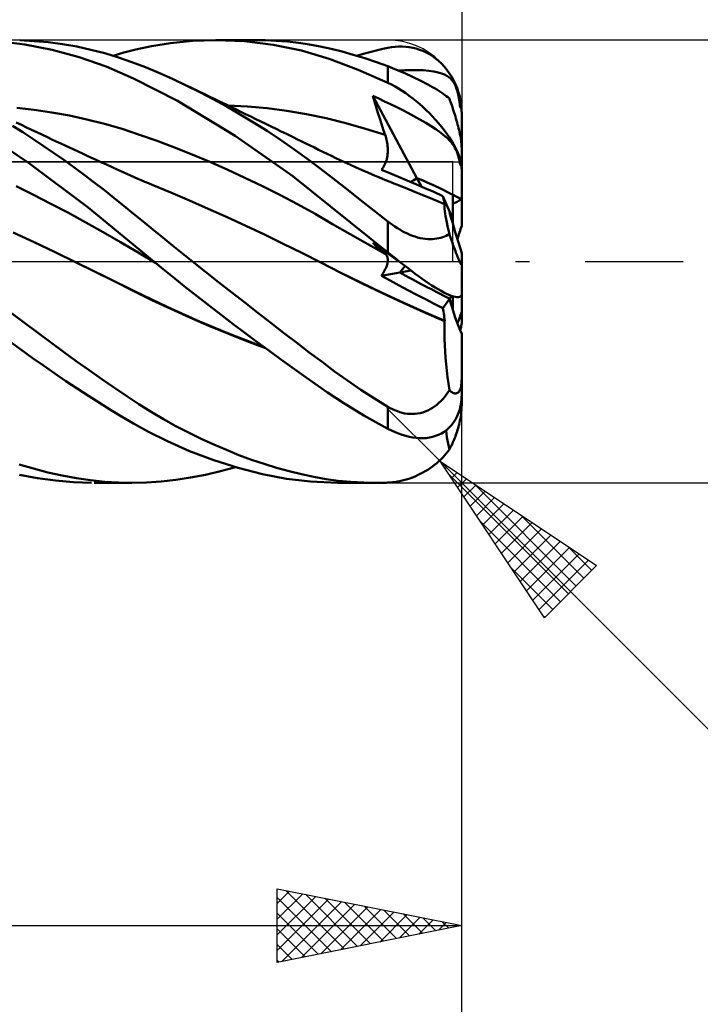
# Model space of a CAD drawing. Units: millimetres. Extents: x -85 to 128, y -64 to 64.
# Drawn here: x 62 to 80, y -20 to 7 of the extents above; entities that cross this region are included whole.
import ezdxf

# ---------------------------------------------------------------- set-up
doc = ezdxf.new("R2010")
doc.units = ezdxf.units.MM
doc.header["$LTSCALE"] = 7.55
doc.linetypes.add('LONGDASH_DASH', pattern=[0.85, 0.4, -0.2, 0.05, -0.2])
for name, color, linetype in [('1', 4, 'CONTINUOUS'), ('2', 7, 'CONTINUOUS'), ('4', 2, 'LONGDASH_DASH'), ('CUT', 1, 'CONTINUOUS'), ('NOCUT', 7, 'CONTINUOUS'), ('SK2', 7, 'CONTINUOUS'), ('SK4', 2, 'LONGDASH_DASH')]:
    doc.layers.add(name, color=color, linetype=linetype)

msp = doc.modelspace()

# ---------------------------------------------------------------- linework, layer by layer
at = {"layer": '1', "color": 4, "linetype": 'CONTINUOUS', "lineweight": 50}
for p, q in [((62.16, 5.881), (61.426, 5.969)), ((62.408, 5.975), (62.023, 5.995)), ((62.894, 5.739), (62.16, 5.881)), ((62.793, 5.94), (62.408, 5.975)), ((63.179, 5.889), (62.793, 5.94)), ((63.563, 5.822), (63.179, 5.889)), ((65.592, 5.838), (66.106, 5.921)), ((66.106, 5.921), (66.706, 5.979)), ((66.706, 5.979), (67.338, 6)), ((67.332, 6), (68.402, 6)), ((68.115, 5.968), (67.338, 6)), ((68.89, 5.873), (68.115, 5.968)), ((68.673, 5.996), (68.371, 6)), ((68.974, 5.983), (68.673, 5.996)), ((69.653, 5.714), (68.89, 5.873)), ((69.274, 5.959), (68.974, 5.983)), ((69.573, 5.925), (69.274, 5.959)), ((69.87, 5.882), (69.573, 5.925)), ((70.165, 5.828), (69.87, 5.882)), ((63.628, 5.541), (62.894, 5.739)), ((63.947, 5.74), (63.563, 5.822)), ((64.327, 5.642), (63.947, 5.74)), ((64.697, 5.529), (64.327, 5.642)), ((64.551, 5.575), (64.84, 5.66)), ((64.84, 5.66), (65.169, 5.746)), ((65.169, 5.746), (65.592, 5.838)), ((70.407, 5.49), (69.653, 5.714)), ((70.457, 5.764), (70.165, 5.828)), ((70.755, 5.69), (70.457, 5.764)), ((71.062, 5.604), (70.755, 5.69)), ((71.373, 5.509), (71.062, 5.604)), ((71.158, 5.576), (71.298, 5.617)), ((71.298, 5.617), (71.438, 5.656)), ((71.438, 5.656), (71.578, 5.692)), ((71.578, 5.692), (71.719, 5.727)), ((71.719, 5.727), (71.859, 5.76)), ((71.859, 5.76), (72, 5.79)), ((72, 5.79), (72.097, 5.807)), ((72.097, 5.807), (72.193, 5.819)), ((72.193, 5.819), (72.289, 5.826)), ((72.289, 5.826), (72.386, 5.826)), ((72.481, 5.821), (72.386, 5.826)), ((72.576, 5.81), (72.481, 5.821)), ((72.671, 5.793), (72.576, 5.81)), ((72.764, 5.769), (72.671, 5.793)), ((72.856, 5.74), (72.764, 5.769)), ((72.947, 5.705), (72.856, 5.74)), ((73.037, 5.663), (72.947, 5.705)), ((73.124, 5.615), (73.037, 5.663)), ((73.21, 5.561), (73.124, 5.615)), ((64.357, 5.287), (63.628, 5.541)), ((65.059, 5.404), (64.697, 5.529)), ((65.423, 5.265), (65.059, 5.404)), ((71.189, 5.197), (70.407, 5.49)), ((71.686, 5.404), (71.373, 5.509)), ((72, 5.29), (71.686, 5.404)), ((73.293, 5.501), (73.21, 5.561)), ((73.374, 5.434), (73.293, 5.501)), ((73.451, 5.362), (73.374, 5.434)), ((73.525, 5.283), (73.451, 5.362)), ((65.105, 4.963), (64.357, 5.287)), ((65.791, 5.112), (65.423, 5.265)), ((66.161, 4.948), (65.791, 5.112)), ((72, 4.84), (71.189, 5.197)), ((72.062, 5.267), (72, 5.29)), ((72, 4.84), (72, 5.29)), ((72.125, 5.242), (72.062, 5.267)), ((72.189, 5.216), (72.125, 5.242)), ((72.255, 5.188), (72.189, 5.216)), ((72.321, 5.16), (72.255, 5.188)), ((72.295, 5.172), (72.459, 5.181)), ((72.389, 5.131), (72.321, 5.16)), ((72.457, 5.1), (72.389, 5.131)), ((72.527, 5.069), (72.457, 5.1)), ((72.459, 5.181), (72.622, 5.187)), ((72.622, 5.187), (72.786, 5.187)), ((72.951, 5.181), (72.786, 5.187)), ((73.11, 5.168), (72.951, 5.181)), ((73.247, 5.149), (73.11, 5.168)), ((73.36, 5.126), (73.247, 5.149)), ((73.454, 5.098), (73.36, 5.126)), ((73.531, 5.068), (73.454, 5.098)), ((73.595, 5.198), (73.525, 5.283)), ((73.662, 5.108), (73.595, 5.198)), ((73.723, 5.012), (73.662, 5.108)), ((66.293, 4.35), (65.105, 4.963)), ((66.534, 4.773), (66.161, 4.948)), ((72.097, 4.792), (72, 4.84)), ((72.597, 5.037), (72.527, 5.069)), ((72.666, 5.004), (72.597, 5.037)), ((72.736, 4.971), (72.666, 5.004)), ((72.806, 4.937), (72.736, 4.971)), ((72.876, 4.902), (72.806, 4.937)), ((72.945, 4.868), (72.876, 4.902)), ((73.012, 4.833), (72.945, 4.868)), ((73.078, 4.798), (73.012, 4.833)), ((73.594, 5.035), (73.531, 5.068)), ((73.65, 4.997), (73.594, 5.035)), ((73.699, 4.956), (73.65, 4.997)), ((73.742, 4.909), (73.699, 4.956)), ((73.779, 4.912), (73.723, 5.012)), ((73.779, 4.858), (73.742, 4.909)), ((73.83, 4.806), (73.779, 4.912)), ((73.811, 4.802), (73.779, 4.858)), ((73.875, 4.696), (73.83, 4.806)), ((66.898, 4.591), (66.534, 4.773)), ((66.659, 4.712), (66.534, 4.773)), ((66.785, 4.651), (66.659, 4.712)), ((66.91, 4.59), (66.785, 4.651)), ((67.264, 4.4), (66.898, 4.591)), ((67.036, 4.53), (66.91, 4.59)), ((72.193, 4.74), (72.097, 4.792)), ((72.289, 4.684), (72.193, 4.74)), ((72.386, 4.624), (72.289, 4.684)), ((72.481, 4.56), (72.386, 4.624)), ((72.576, 4.492), (72.481, 4.56)), ((73.143, 4.763), (73.078, 4.798)), ((73.206, 4.728), (73.143, 4.763)), ((73.267, 4.693), (73.206, 4.728)), ((73.325, 4.658), (73.267, 4.693)), ((73.381, 4.623), (73.325, 4.658)), ((73.435, 4.588), (73.381, 4.623)), ((73.486, 4.553), (73.435, 4.588)), ((73.534, 4.519), (73.486, 4.553)), ((73.838, 4.743), (73.811, 4.802)), ((73.862, 4.678), (73.838, 4.743)), ((73.884, 4.606), (73.862, 4.678)), ((73.913, 4.583), (73.875, 4.696)), ((73.903, 4.526), (73.884, 4.606)), ((73.945, 4.467), (73.913, 4.583)), ((67.855, 3.409), (66.293, 4.35)), ((67.155, 4.472), (67.036, 4.53)), ((67.275, 4.414), (67.155, 4.472)), ((67.63, 4.198), (67.264, 4.4)), ((67.394, 4.356), (67.275, 4.414)), ((67.514, 4.298), (67.394, 4.356)), ((67.633, 4.241), (67.514, 4.298)), ((71.636, 4.332), (71.592, 4.485)), ((72.786, 2.261), (71.592, 4.485)), ((71.75, 4.413), (71.592, 4.485)), ((71.682, 4.179), (71.636, 4.332)), ((71.908, 4.34), (71.75, 4.413)), ((72.067, 4.265), (71.908, 4.34)), ((72.671, 4.421), (72.576, 4.492)), ((72.764, 4.346), (72.671, 4.421)), ((72.856, 4.268), (72.764, 4.346)), ((73.58, 4.484), (73.534, 4.519)), ((73.624, 4.449), (73.58, 4.484)), ((73.665, 4.413), (73.624, 4.449)), ((73.682, 4.369), (73.665, 4.413)), ((73.698, 4.324), (73.682, 4.369)), ((73.714, 4.279), (73.698, 4.324)), ((73.73, 4.233), (73.714, 4.279)), ((73.92, 4.436), (73.903, 4.526)), ((73.936, 4.337), (73.92, 4.436)), ((73.949, 4.227), (73.936, 4.337)), ((73.969, 4.348), (73.945, 4.467)), ((73.987, 4.227), (73.969, 4.348)), ((62.412, 4.111), (61.937, 4.165)), ((62.888, 4.042), (62.412, 4.111)), ((63.364, 3.955), (62.888, 4.042)), ((67.995, 3.987), (67.63, 4.198)), ((67.753, 4.183), (67.633, 4.241)), ((68.196, 4.199), (67.663, 4.223)), ((67.872, 4.125), (67.753, 4.183)), ((67.992, 4.067), (67.872, 4.125)), ((68.141, 3.995), (67.992, 4.067)), ((68.729, 4.153), (68.196, 4.199)), ((69.262, 4.086), (68.729, 4.153)), ((69.795, 3.996), (69.262, 4.086)), ((71.728, 4.027), (71.682, 4.179)), ((71.776, 3.876), (71.728, 4.027)), ((72.225, 4.187), (72.067, 4.265)), ((72.385, 4.106), (72.225, 4.187)), ((72.544, 4.024), (72.385, 4.106)), ((72.703, 3.938), (72.544, 4.024)), ((72.947, 4.187), (72.856, 4.268)), ((73.037, 4.104), (72.947, 4.187)), ((73.124, 4.017), (73.037, 4.104)), ((73.21, 3.929), (73.124, 4.017)), ((73.747, 4.185), (73.73, 4.233)), ((73.764, 4.135), (73.747, 4.185)), ((73.78, 4.084), (73.764, 4.135)), ((73.797, 4.033), (73.78, 4.084)), ((73.813, 3.98), (73.797, 4.033)), ((73.95, 4.22), (73.949, 4.227)), ((73.949, 4.227), (73.956, 4.227)), ((73.952, 4.213), (73.95, 4.22)), ((73.954, 4.206), (73.952, 4.213)), ((73.956, 4.199), (73.954, 4.206)), ((73.956, 4.227), (73.962, 4.227)), ((73.958, 4.192), (73.956, 4.199)), ((73.961, 4.185), (73.958, 4.192)), ((73.964, 4.179), (73.961, 4.185)), ((73.962, 4.227), (73.968, 4.227)), ((73.968, 4.173), (73.964, 4.179)), ((73.968, 4.227), (73.975, 4.227)), ((73.971, 4.166), (73.968, 4.173)), ((73.975, 4.16), (73.971, 4.166)), ((73.975, 4.227), (73.981, 4.227)), ((73.979, 4.155), (73.975, 4.16)), ((73.983, 4.149), (73.979, 4.155)), ((73.981, 4.227), (73.987, 4.227)), ((73.987, 4.143), (73.983, 4.149)), ((73.989, 4.214), (73.987, 4.227)), ((73.991, 4.138), (73.987, 4.143)), ((73.99, 4.2), (73.989, 4.214)), ((73.991, 4.186), (73.99, 4.2)), ((73.993, 4.173), (73.991, 4.186)), ((73.996, 4.132), (73.991, 4.138)), ((73.994, 4.159), (73.993, 4.173)), ((73.995, 4.146), (73.994, 4.159)), ((73.996, 4.132), (73.995, 4.146)), ((73.997, 4.113), (73.996, 4.132)), ((73.998, 4.094), (73.997, 4.113)), ((73.999, 4.075), (73.998, 4.094)), ((73.999, 4.056), (73.999, 4.075)), ((74, 4.037), (73.999, 4.056)), ((74, 4.018), (74, 4.037)), ((74, 4), (74, 4.018)), ((62.256, 2.67), (60.636, 3.758)), ((62.064, 3.701), (61.925, 3.768)), ((63.839, 3.852), (63.364, 3.955)), ((64.315, 3.732), (63.839, 3.852)), ((68.359, 3.767), (67.995, 3.987)), ((68.279, 3.928), (68.141, 3.995)), ((68.417, 3.861), (68.279, 3.928)), ((68.723, 3.537), (68.359, 3.767)), ((68.555, 3.794), (68.417, 3.861)), ((68.693, 3.727), (68.555, 3.794)), ((70.328, 3.882), (69.795, 3.996)), ((70.861, 3.747), (70.328, 3.882)), ((71.394, 3.596), (70.861, 3.747)), ((71.825, 3.726), (71.776, 3.876)), ((72.864, 3.848), (72.703, 3.938)), ((73.024, 3.755), (72.864, 3.848)), ((73.171, 3.665), (73.024, 3.755)), ((73.293, 3.839), (73.21, 3.929)), ((73.374, 3.747), (73.293, 3.839)), ((73.451, 3.653), (73.374, 3.747)), ((73.83, 3.927), (73.813, 3.98)), ((73.845, 3.874), (73.83, 3.927)), ((73.861, 3.82), (73.845, 3.874)), ((73.876, 3.768), (73.861, 3.82)), ((73.89, 3.715), (73.876, 3.768)), ((74, 3.08), (74, 4)), ((62.1, 3.5), (61.822, 3.676)), ((62.202, 3.635), (62.064, 3.701)), ((62.377, 3.32), (62.1, 3.5)), ((62.34, 3.569), (62.202, 3.635)), ((62.478, 3.504), (62.34, 3.569)), ((62.616, 3.438), (62.478, 3.504)), ((64.791, 3.593), (64.315, 3.732)), ((65.267, 3.435), (64.791, 3.593)), ((68.831, 3.66), (68.693, 3.727)), ((69.085, 3.298), (68.723, 3.537)), ((68.969, 3.593), (68.831, 3.66)), ((69.108, 3.525), (68.969, 3.593)), ((69.246, 3.458), (69.108, 3.525)), ((71.927, 3.428), (71.394, 3.596)), ((71.875, 3.576), (71.825, 3.726)), ((71.927, 3.428), (71.875, 3.576)), ((73.295, 3.584), (73.171, 3.665)), ((73.397, 3.513), (73.295, 3.584)), ((73.483, 3.449), (73.397, 3.513)), ((73.525, 3.559), (73.451, 3.653)), ((73.595, 3.463), (73.525, 3.559)), ((73.903, 3.664), (73.89, 3.715)), ((73.916, 3.611), (73.903, 3.664)), ((73.929, 3.556), (73.916, 3.611)), ((73.942, 3.501), (73.929, 3.556)), ((73.953, 3.446), (73.942, 3.501)), ((62.654, 3.135), (62.377, 3.32)), ((62.772, 3.365), (62.616, 3.438)), ((62.891, 3.309), (62.772, 3.365)), ((63.009, 3.253), (62.891, 3.309)), ((63.128, 3.198), (63.009, 3.253)), ((65.742, 3.266), (65.267, 3.435)), ((66.218, 3.087), (65.742, 3.266)), ((69.421, 2.31), (67.855, 3.409)), ((69.445, 3.048), (69.085, 3.298)), ((69.34, 3.412), (69.246, 3.458)), ((69.435, 3.366), (69.34, 3.412)), ((69.549, 3.31), (69.435, 3.366)), ((69.664, 3.253), (69.549, 3.31)), ((69.778, 3.197), (69.664, 3.253)), ((71.941, 3.386), (71.927, 3.428)), ((71.953, 3.344), (71.941, 3.386)), ((71.964, 3.301), (71.953, 3.344)), ((71.973, 3.257), (71.964, 3.301)), ((71.981, 3.214), (71.973, 3.257)), ((71.988, 3.17), (71.981, 3.214)), ((73.552, 3.391), (73.483, 3.449)), ((73.612, 3.338), (73.552, 3.391)), ((73.662, 3.368), (73.595, 3.463)), ((73.664, 3.286), (73.612, 3.338)), ((73.723, 3.273), (73.662, 3.368)), ((73.711, 3.234), (73.664, 3.286)), ((73.751, 3.183), (73.711, 3.234)), ((73.779, 3.178), (73.723, 3.273)), ((73.964, 3.394), (73.953, 3.446)), ((73.973, 3.344), (73.964, 3.394)), ((73.981, 3.294), (73.973, 3.344)), ((73.988, 3.245), (73.981, 3.294)), ((73.993, 3.198), (73.988, 3.245)), ((62.932, 2.945), (62.654, 3.135)), ((63.21, 2.751), (62.932, 2.945)), ((63.247, 3.142), (63.128, 3.198)), ((63.365, 3.087), (63.247, 3.142)), ((63.484, 3.032), (63.365, 3.087)), ((63.603, 2.977), (63.484, 3.032)), ((63.721, 2.922), (63.603, 2.977)), ((66.694, 2.897), (66.218, 3.087)), ((69.804, 2.789), (69.445, 3.048)), ((69.893, 3.141), (69.778, 3.197)), ((70.007, 3.085), (69.893, 3.141)), ((70.122, 3.028), (70.007, 3.085)), ((70.236, 2.972), (70.122, 3.028)), ((70.351, 2.916), (70.236, 2.972)), ((71.992, 3.126), (71.988, 3.17)), ((71.991, 2.906), (71.995, 2.95)), ((71.995, 3.082), (71.992, 3.126)), ((71.997, 3.038), (71.995, 3.082)), ((71.995, 2.95), (71.997, 2.994)), ((71.997, 2.994), (71.997, 3.038)), ((73.786, 3.132), (73.751, 3.183)), ((73.83, 3.084), (73.779, 3.178)), ((73.816, 3.082), (73.786, 3.132)), ((73.842, 3.031), (73.816, 3.082)), ((73.875, 2.991), (73.83, 3.084)), ((73.865, 2.979), (73.842, 3.031)), ((73.886, 2.923), (73.865, 2.979)), ((73.913, 2.9), (73.875, 2.991)), ((73.997, 3.156), (73.993, 3.198)), ((73.999, 3.117), (73.997, 3.156)), ((74, 3.08), (73.999, 3.117)), ((74, 2.488), (74, 3.08)), ((63.877, 1.462), (62.256, 2.67)), ((63.487, 2.553), (63.21, 2.751)), ((63.844, 2.865), (63.721, 2.922)), ((63.968, 2.808), (63.844, 2.865)), ((64.091, 2.751), (63.968, 2.808)), ((64.215, 2.695), (64.091, 2.751)), ((64.367, 2.625), (64.215, 2.695)), ((67.169, 2.698), (66.694, 2.897)), ((67.645, 2.489), (67.169, 2.698)), ((70.159, 2.522), (69.804, 2.789)), ((70.469, 2.859), (70.351, 2.916)), ((70.587, 2.802), (70.469, 2.859)), ((70.706, 2.747), (70.587, 2.802)), ((70.824, 2.691), (70.706, 2.747)), ((70.982, 2.619), (70.824, 2.691)), ((71.928, 2.654), (71.943, 2.693)), ((71.943, 2.693), (71.957, 2.734)), ((71.957, 2.734), (71.968, 2.776)), ((71.968, 2.776), (71.978, 2.819)), ((71.978, 2.819), (71.985, 2.862)), ((71.985, 2.862), (71.991, 2.906)), ((73.904, 2.864), (73.886, 2.923)), ((73.921, 2.8), (73.904, 2.864)), ((73.945, 2.811), (73.913, 2.9)), ((73.936, 2.731), (73.921, 2.8)), ((73.949, 2.657), (73.936, 2.731)), ((73.969, 2.725), (73.945, 2.811)), ((73.987, 2.641), (73.969, 2.725)), ((63.763, 2.35), (63.487, 2.553)), ((64.52, 2.555), (64.367, 2.625)), ((64.673, 2.486), (64.52, 2.555)), ((64.826, 2.417), (64.673, 2.486)), ((64.924, 2.373), (64.826, 2.417)), ((68.121, 2.27), (67.645, 2.489)), ((70.512, 2.249), (70.159, 2.522)), ((71.14, 2.548), (70.982, 2.619)), ((71.298, 2.478), (71.14, 2.548)), ((71.456, 2.409), (71.298, 2.478)), ((71.556, 2.366), (71.456, 2.409)), ((71.822, 2.484), (71.847, 2.514)), ((72.052, 2.391), (71.822, 2.484)), ((71.847, 2.514), (71.869, 2.545)), ((71.869, 2.545), (71.891, 2.58)), ((71.891, 2.58), (71.91, 2.616)), ((71.91, 2.616), (71.928, 2.654)), ((73.95, 2.652), (73.949, 2.657)), ((73.956, 2.654), (73.949, 2.657)), ((73.952, 2.647), (73.95, 2.652)), ((73.954, 2.641), (73.952, 2.647)), ((73.956, 2.636), (73.954, 2.641)), ((73.962, 2.652), (73.956, 2.654)), ((73.958, 2.63), (73.956, 2.636)), ((73.961, 2.625), (73.958, 2.63)), ((73.964, 2.619), (73.961, 2.625)), ((73.968, 2.649), (73.962, 2.652)), ((73.968, 2.613), (73.964, 2.619)), ((73.975, 2.646), (73.968, 2.649)), ((73.971, 2.607), (73.968, 2.613)), ((73.975, 2.602), (73.971, 2.607)), ((73.981, 2.643), (73.975, 2.646)), ((73.979, 2.596), (73.975, 2.602)), ((73.983, 2.59), (73.979, 2.596)), ((73.987, 2.641), (73.981, 2.643)), ((73.987, 2.584), (73.983, 2.59)), ((73.989, 2.631), (73.987, 2.641)), ((73.991, 2.579), (73.987, 2.584)), ((73.99, 2.622), (73.989, 2.631)), ((73.991, 2.612), (73.99, 2.622)), ((73.992, 2.603), (73.991, 2.612)), ((73.996, 2.573), (73.991, 2.579)), ((73.994, 2.593), (73.992, 2.603)), ((73.995, 2.583), (73.994, 2.593)), ((73.996, 2.573), (73.995, 2.583)), ((73.997, 2.56), (73.996, 2.573)), ((73.998, 2.548), (73.997, 2.56)), ((73.999, 2.535), (73.998, 2.548)), ((73.999, 2.523), (73.999, 2.535)), ((74, 2.511), (73.999, 2.523)), ((74, 2.5), (74, 2.511)), ((74, 2.488), (74, 2.5)), ((74, 1.68), (74, 2.488)), ((64.039, 2.143), (63.763, 2.35)), ((64.312, 1.932), (64.039, 2.143)), ((65.021, 2.329), (64.924, 2.373)), ((65.118, 2.285), (65.021, 2.329)), ((65.216, 2.243), (65.118, 2.285)), ((65.313, 2.2), (65.216, 2.243)), ((65.411, 2.159), (65.313, 2.2)), ((65.508, 2.118), (65.411, 2.159)), ((68.597, 2.041), (68.121, 2.27)), ((72, 0.245), (69.421, 2.31)), ((70.873, 1.967), (70.512, 2.249)), ((71.656, 2.323), (71.556, 2.366)), ((71.757, 2.281), (71.656, 2.323)), ((71.857, 2.239), (71.757, 2.281)), ((71.957, 2.198), (71.857, 2.239)), ((72.057, 2.157), (71.957, 2.198)), ((72.284, 2.296), (72.052, 2.391)), ((72.158, 2.117), (72.057, 2.157)), ((72.52, 2.197), (72.284, 2.296)), ((72.758, 2.095), (72.52, 2.197)), ((72.911, 2.029), (72.786, 2.26)), ((62.393, 1.803), (61.921, 2.037)), ((64.581, 1.72), (64.312, 1.932)), ((65.606, 2.077), (65.508, 2.118)), ((66.114, 1.865), (65.606, 2.077)), ((69.072, 1.802), (68.597, 2.041)), ((71.246, 1.675), (70.873, 1.967)), ((72.258, 2.077), (72.158, 2.117)), ((72.471, 1.993), (72.258, 2.077)), ((72.684, 1.906), (72.471, 1.993)), ((72.897, 1.819), (72.684, 1.906)), ((72.998, 1.991), (72.758, 2.095)), ((73.24, 1.883), (72.998, 1.991)), ((73.485, 1.773), (73.24, 1.883)), ((62.865, 1.563), (62.393, 1.803)), ((64.843, 1.508), (64.581, 1.72)), ((66.622, 1.648), (66.114, 1.865)), ((67.13, 1.426), (66.622, 1.648)), ((69.548, 1.55), (69.072, 1.802)), ((71.622, 1.381), (71.246, 1.675)), ((73.11, 1.73), (72.897, 1.819)), ((73.323, 1.64), (73.11, 1.73)), ((73.536, 1.549), (73.323, 1.64)), ((73.495, 1.733), (73.485, 1.772)), ((73.674, 1.332), (73.485, 1.772)), ((73.505, 1.696), (73.495, 1.733)), ((73.513, 1.66), (73.505, 1.696)), ((73.522, 1.626), (73.513, 1.66)), ((73.529, 1.594), (73.522, 1.626)), ((73.76, 1.13), (73.76, 1.808)), ((74, 0.966), (74, 1.68)), ((63.337, 1.314), (62.865, 1.563)), ((65.655, 0), (63.877, 1.462)), ((65.103, 1.295), (64.843, 1.508)), ((67.638, 1.198), (67.13, 1.426)), ((70.024, 1.288), (69.548, 1.55)), ((72, 1.085), (71.622, 1.381)), ((73.536, 1.564), (73.529, 1.594)), ((73.534, 1.516), (73.536, 1.549)), ((73.534, 1.475), (73.534, 1.516)), ((73.538, 1.425), (73.534, 1.475)), ((73.541, 1.537), (73.536, 1.564)), ((73.537, 1.547), (73.536, 1.549)), ((73.538, 1.545), (73.537, 1.547)), ((73.538, 1.543), (73.538, 1.545)), ((73.539, 1.542), (73.538, 1.543)), ((73.544, 1.367), (73.538, 1.425)), ((73.54, 1.54), (73.539, 1.542)), ((73.54, 1.538), (73.54, 1.54)), ((73.541, 1.537), (73.54, 1.538)), ((73.553, 1.301), (73.544, 1.367)), ((63.809, 1.058), (63.337, 1.314)), ((65.365, 1.08), (65.103, 1.295)), ((65.63, 0.863), (65.365, 1.08)), ((68.146, 0.966), (67.638, 1.198)), ((70.499, 1.014), (70.024, 1.288)), ((72.062, 1.038), (72, 1.085)), ((72, 0.245), (72, 1.085)), ((73.565, 1.227), (73.553, 1.301)), ((73.579, 1.144), (73.565, 1.227)), ((73.597, 1.054), (73.579, 1.144)), ((73.76, 1.13), (73.674, 1.332)), ((73.76, 1.025), (73.76, 1.13)), ((64.282, 0.794), (63.809, 1.058)), ((65.896, 0.646), (65.63, 0.863)), ((68.654, 0.727), (68.146, 0.966)), ((70.975, 0.742), (70.499, 1.014)), ((72.125, 0.992), (72.062, 1.038)), ((72.189, 0.947), (72.125, 0.992)), ((72.255, 0.904), (72.189, 0.947)), ((72.321, 0.864), (72.255, 0.904)), ((72.389, 0.825), (72.321, 0.864)), ((72.457, 0.789), (72.389, 0.825)), ((73.617, 0.957), (73.597, 1.054)), ((73.64, 0.852), (73.617, 0.957)), ((73.665, 0.741), (73.64, 0.852)), ((62.409, 0.52), (61.84, 0.788)), ((64.754, 0.521), (64.282, 0.794)), ((66.163, 0.43), (65.896, 0.646)), ((69.162, 0.482), (68.654, 0.727)), ((71.451, 0.471), (70.975, 0.742)), ((72.527, 0.755), (72.457, 0.789)), ((72.597, 0.725), (72.527, 0.755)), ((72.666, 0.698), (72.597, 0.725)), ((72.736, 0.674), (72.666, 0.698)), ((72.806, 0.653), (72.736, 0.674)), ((72.876, 0.636), (72.806, 0.653)), ((72.945, 0.623), (72.876, 0.636)), ((73.012, 0.614), (72.945, 0.623)), ((73.078, 0.608), (73.012, 0.614)), ((73.143, 0.606), (73.078, 0.608)), ((73.143, 0.606), (73.206, 0.608)), ((73.206, 0.608), (73.267, 0.612)), ((73.267, 0.612), (73.325, 0.62)), ((73.325, 0.62), (73.381, 0.631)), ((73.381, 0.631), (73.435, 0.644)), ((73.435, 0.644), (73.486, 0.659)), ((73.486, 0.659), (73.534, 0.677)), ((73.534, 0.677), (73.58, 0.697)), ((73.58, 0.697), (73.624, 0.718)), ((73.624, 0.718), (73.665, 0.741)), ((73.682, 0.693), (73.665, 0.741)), ((73.698, 0.646), (73.682, 0.693)), ((73.714, 0.6), (73.698, 0.646)), ((73.73, 0.554), (73.714, 0.6)), ((73.747, 0.507), (73.73, 0.554)), ((62.978, 0.248), (62.409, 0.52)), ((65.226, 0.241), (64.754, 0.521)), ((66.431, 0.215), (66.163, 0.43)), ((69.67, 0.23), (69.162, 0.482)), ((71.927, 0.203), (71.451, 0.471)), ((71.636, 0.459), (71.592, 0.506)), ((71.718, 0.415), (71.592, 0.506)), ((71.682, 0.413), (71.636, 0.459)), ((71.728, 0.368), (71.682, 0.413)), ((71.845, 0.324), (71.718, 0.415)), ((71.776, 0.325), (71.728, 0.368)), ((71.825, 0.283), (71.776, 0.325)), ((71.875, 0.242), (71.825, 0.283)), ((71.972, 0.234), (71.845, 0.324)), ((73.764, 0.461), (73.747, 0.507)), ((73.78, 0.414), (73.764, 0.461)), ((73.797, 0.368), (73.78, 0.414)), ((73.813, 0.324), (73.797, 0.368)), ((73.83, 0.28), (73.813, 0.324)), ((73.845, 0.238), (73.83, 0.28)), ((63.547, -0.027), (62.978, 0.248)), ((65.698, -0.036), (65.226, 0.241)), ((65.662, -0.005), (65.655, 0)), ((66.7, 0), (66.431, 0.215)), ((67.054, -0.281), (66.7, 0)), ((70.178, -0.029), (69.67, 0.23)), ((71.927, 0.203), (71.875, 0.242)), ((71.941, 0.192), (71.927, 0.203)), ((71.953, 0.179), (71.941, 0.192)), ((71.964, 0.164), (71.953, 0.179)), ((71.973, 0.149), (71.964, 0.164)), ((72.099, 0.144), (71.972, 0.234)), ((71.981, 0.131), (71.973, 0.149)), ((71.988, 0.113), (71.981, 0.131)), ((71.992, 0.093), (71.988, 0.113)), ((71.991, -0.026), (71.995, 0)), ((71.995, 0.072), (71.992, 0.093)), ((71.997, 0.049), (71.995, 0.072)), ((71.995, 0), (71.997, 0.026)), ((71.997, 0.026), (71.997, 0.049)), ((72.059, 0.198), (72, 0.245)), ((72.118, 0.151), (72.059, 0.198)), ((72.226, 0.054), (72.099, 0.144)), ((72.177, 0.104), (72.118, 0.151)), ((72.236, 0.058), (72.177, 0.104)), ((72.354, -0.035), (72.226, 0.054)), ((72.295, 0.011), (72.236, 0.058)), ((72.354, -0.035), (72.295, 0.011)), ((73.861, 0.198), (73.845, 0.238)), ((73.876, 0.16), (73.861, 0.198)), ((73.89, 0.124), (73.876, 0.16)), ((73.903, 0.091), (73.89, 0.124)), ((73.916, 0.059), (73.903, 0.091)), ((73.929, 0.028), (73.916, 0.059)), ((73.942, -0.001), (73.929, 0.028)), ((74, -0.075), (74, 0.224)), ((63.546, -0.027), (63.546, -0.027)), ((63.547, -0.027), (63.546, -0.027)), ((63.546, -0.027), (63.546, -0.027)), ((64.061, -0.279), (63.547, -0.027)), ((64.36, -0.425), (63.547, -0.027)), ((63.547, -0.027), (63.547, -0.027)), ((63.547, -0.027), (63.547, -0.027)), ((63.547, -0.027), (63.547, -0.027)), ((65.669, -0.011), (65.662, -0.005)), ((65.676, -0.017), (65.669, -0.011)), ((65.683, -0.023), (65.676, -0.017)), ((65.691, -0.029), (65.683, -0.023)), ((65.698, -0.035), (65.691, -0.029)), ((65.951, -0.242), (65.698, -0.035)), ((66.226, -0.465), (65.951, -0.242)), ((70.738, -0.315), (70.178, -0.029)), ((70.179, -0.029), (70.178, -0.029)), ((70.179, -0.029), (70.179, -0.029)), ((70.179, -0.029), (70.179, -0.029)), ((70.722, -0.305), (70.179, -0.03)), ((71.891, -0.281), (71.91, -0.246)), ((71.91, -0.246), (71.928, -0.212)), ((71.928, -0.212), (71.943, -0.178)), ((71.943, -0.178), (71.957, -0.146)), ((71.957, -0.146), (71.968, -0.114)), ((71.968, -0.114), (71.978, -0.083)), ((71.978, -0.083), (71.985, -0.054)), ((71.985, -0.054), (71.991, -0.026)), ((72.324, -0.297), (72.623, -0.244)), ((72.451, -0.111), (72.354, -0.035)), ((72.548, -0.186), (72.451, -0.111)), ((72.644, -0.26), (72.548, -0.186)), ((72.739, -0.331), (72.644, -0.26)), ((73.953, -0.026), (73.942, -0.001)), ((73.964, -0.047), (73.953, -0.026)), ((73.973, -0.064), (73.964, -0.047)), ((73.981, -0.078), (73.973, -0.064)), ((73.988, -0.087), (73.981, -0.078)), ((73.993, -0.091), (73.988, -0.087)), ((73.993, -0.091), (73.997, -0.09)), ((73.997, -0.09), (73.999, -0.085)), ((73.999, -0.085), (74, -0.075)), ((74, -0.897), (74, -0.075)), ((64.575, -0.535), (64.061, -0.279)), ((65.165, -0.827), (64.36, -0.425)), ((66.523, -0.702), (66.226, -0.465)), ((67.409, -0.561), (67.054, -0.281)), ((71.282, -0.582), (70.722, -0.305)), ((71.298, -0.593), (70.738, -0.315)), ((71.822, -0.386), (72.323, -0.297)), ((71.822, -0.386), (71.847, -0.351)), ((72.064, -0.519), (71.822, -0.386)), ((71.847, -0.351), (71.869, -0.316)), ((71.869, -0.316), (71.891, -0.281)), ((72.305, -0.65), (72.064, -0.519)), ((72.833, -0.401), (72.739, -0.331)), ((72.925, -0.468), (72.833, -0.401)), ((73.016, -0.532), (72.925, -0.468)), ((73.106, -0.593), (73.016, -0.532)), ((65.089, -0.794), (64.575, -0.535)), ((65.602, -1.046), (65.089, -0.794)), ((66.839, -0.952), (66.523, -0.702)), ((67.764, -0.839), (67.409, -0.561)), ((71.846, -0.851), (71.282, -0.582)), ((71.857, -0.861), (71.298, -0.593)), ((72.544, -0.778), (72.305, -0.65)), ((72.782, -0.903), (72.544, -0.778)), ((73.193, -0.651), (73.106, -0.593)), ((73.278, -0.705), (73.193, -0.651)), ((73.36, -0.755), (73.278, -0.705)), ((73.439, -0.8), (73.36, -0.755)), ((73.515, -0.84), (73.439, -0.8)), ((66.012, -1.233), (65.165, -0.827)), ((66.116, -1.288), (65.602, -1.046)), ((67.159, -1.202), (66.839, -0.952)), ((68.118, -1.115), (67.764, -0.839)), ((72.411, -1.112), (71.846, -0.851)), ((72.417, -1.121), (71.857, -0.861)), ((73.018, -1.026), (72.782, -0.903)), ((73.253, -1.146), (73.018, -1.026)), ((73.485, -1.263), (73.674, -1.006)), ((73.587, -0.875), (73.515, -0.84)), ((73.654, -0.905), (73.587, -0.875)), ((73.717, -0.929), (73.654, -0.905)), ((73.674, -1.006), (73.728, -0.933)), ((73.774, -0.947), (73.717, -0.929)), ((73.76, -1.314), (73.76, -0.943)), ((73.826, -0.96), (73.774, -0.947)), ((73.872, -0.966), (73.826, -0.96)), ((73.912, -0.967), (73.872, -0.966)), ((73.912, -0.967), (73.944, -0.961)), ((73.944, -0.961), (73.969, -0.95)), ((73.969, -0.95), (73.987, -0.934)), ((73.987, -0.934), (73.989, -0.932)), ((73.989, -0.932), (73.99, -0.93)), ((73.99, -0.93), (73.991, -0.929)), ((73.991, -0.929), (73.992, -0.927)), ((73.992, -0.927), (73.994, -0.926)), ((73.994, -0.926), (73.995, -0.925)), ((73.995, -0.925), (73.996, -0.924)), ((73.996, -0.924), (73.997, -0.92)), ((73.997, -0.92), (73.998, -0.917)), ((73.998, -0.917), (73.999, -0.913)), ((73.999, -0.909), (74, -0.905)), ((73.999, -0.913), (73.999, -0.909)), ((74, -0.901), (74, -0.897)), ((74, -1.369), (74, -0.899)), ((74, -0.905), (74, -0.901)), ((66.889, -1.624), (66.012, -1.233)), ((66.63, -1.519), (66.116, -1.288)), ((67.48, -1.449), (67.159, -1.202)), ((68.47, -1.388), (68.118, -1.115)), ((72.976, -1.364), (72.411, -1.112)), ((72.976, -1.372), (72.417, -1.121)), ((73.485, -1.263), (73.253, -1.146)), ((73.495, -1.311), (73.485, -1.263)), ((73.505, -1.36), (73.495, -1.311)), ((62.148, -1.665), (61.797, -1.397)), ((67.143, -1.741), (66.63, -1.519)), ((67.802, -1.695), (67.48, -1.449)), ((68.822, -1.661), (68.47, -1.388)), ((73.541, -1.609), (72.976, -1.364)), ((73.536, -1.617), (72.976, -1.372)), ((73.513, -1.409), (73.505, -1.36)), ((73.522, -1.459), (73.513, -1.409)), ((73.529, -1.509), (73.522, -1.459)), ((73.536, -1.559), (73.529, -1.509)), ((73.541, -1.609), (73.536, -1.559)), ((74, -1.668), (74, -1.369)), ((62.498, -1.929), (62.148, -1.665)), ((67.767, -1.987), (66.889, -1.624)), ((67.657, -1.954), (67.143, -1.741)), ((68.125, -1.938), (67.802, -1.695)), ((69.173, -1.931), (68.822, -1.661)), ((73.534, -1.774), (73.536, -1.617)), ((73.534, -1.935), (73.534, -1.774)), ((73.536, -1.617), (73.537, -1.616)), ((73.537, -1.616), (73.538, -1.614)), ((73.538, -1.613), (73.539, -1.612)), ((73.538, -1.614), (73.538, -1.613)), ((73.539, -1.612), (73.54, -1.611)), ((73.54, -1.61), (73.541, -1.609)), ((73.54, -1.611), (73.54, -1.61)), ((73.96, -1.873), (73.971, -1.826)), ((73.971, -1.826), (73.981, -1.783)), ((73.981, -1.783), (73.99, -1.743)), ((73.99, -1.743), (73.995, -1.711)), ((73.995, -1.711), (73.999, -1.687)), ((73.999, -1.687), (74, -1.668)), ((62.849, -2.189), (62.498, -1.929)), ((68.171, -2.158), (67.657, -1.954)), ((68.646, -2.324), (67.767, -1.987)), ((68.446, -2.178), (68.125, -1.938)), ((69.522, -2.199), (69.173, -1.931)), ((73.538, -2.1), (73.534, -1.935)), ((73.544, -2.266), (73.538, -2.1)), ((74, -3.174), (74, -1.964)), ((62.052, -2.389), (61.747, -2.166)), ((62.357, -2.608), (62.052, -2.389)), ((63.2, -2.446), (62.849, -2.189)), ((68.685, -2.353), (68.171, -2.158)), ((68.767, -2.414), (68.446, -2.178)), ((69.869, -2.464), (69.522, -2.199)), ((73.553, -2.436), (73.544, -2.266)), ((62.661, -2.823), (62.357, -2.608)), ((63.55, -2.699), (63.2, -2.446)), ((69.086, -2.647), (68.767, -2.414)), ((69.402, -2.876), (69.086, -2.647)), ((70.213, -2.724), (69.869, -2.464)), ((73.565, -2.608), (73.553, -2.436)), ((73.579, -2.782), (73.565, -2.608)), ((62.966, -3.033), (62.661, -2.823)), ((63.899, -2.947), (63.55, -2.699)), ((69.717, -3.1), (69.402, -2.876)), ((70.555, -2.979), (70.213, -2.724)), ((73.597, -2.959), (73.579, -2.782)), ((63.271, -3.24), (62.966, -3.033)), ((64.246, -3.19), (63.899, -2.947)), ((64.587, -3.426), (64.246, -3.19)), ((70.03, -3.321), (69.717, -3.1)), ((70.906, -3.229), (70.555, -2.979)), ((73.617, -3.135), (73.597, -2.959)), ((73.64, -3.312), (73.617, -3.135)), ((73.999, -3.223), (74, -3.174)), ((74, -3.607), (74, -3.174)), ((63.575, -3.442), (63.271, -3.24)), ((63.879, -3.639), (63.575, -3.442)), ((64.917, -3.65), (64.587, -3.426)), ((70.363, -3.552), (70.03, -3.321)), ((71.269, -3.476), (70.906, -3.229)), ((73.665, -3.489), (73.64, -3.312)), ((73.953, -3.479), (73.964, -3.453)), ((73.964, -3.453), (73.973, -3.424)), ((73.973, -3.424), (73.981, -3.391)), ((73.981, -3.391), (73.988, -3.353)), ((73.988, -3.353), (73.993, -3.311)), ((73.993, -3.311), (73.997, -3.268)), ((73.997, -3.268), (73.999, -3.223)), ((64.181, -3.832), (63.879, -3.639)), ((65.246, -3.866), (64.917, -3.65)), ((70.801, -3.841), (70.363, -3.552)), ((71.634, -3.712), (71.269, -3.476)), ((72, -3.937), (71.634, -3.712)), ((73.435, -3.785), (73.486, -3.731)), ((73.486, -3.731), (73.534, -3.674)), ((73.534, -3.674), (73.58, -3.615)), ((73.58, -3.615), (73.624, -3.553)), ((73.624, -3.553), (73.665, -3.489)), ((73.682, -3.504), (73.665, -3.489)), ((73.698, -3.518), (73.682, -3.504)), ((73.714, -3.531), (73.698, -3.518)), ((73.73, -3.542), (73.714, -3.531)), ((73.747, -3.552), (73.73, -3.542)), ((73.764, -3.561), (73.747, -3.552)), ((73.78, -3.568), (73.764, -3.561)), ((73.797, -3.573), (73.78, -3.568)), ((73.813, -3.576), (73.797, -3.573)), ((73.83, -3.578), (73.813, -3.576)), ((73.83, -3.578), (73.845, -3.577)), ((73.845, -3.577), (73.861, -3.574)), ((73.861, -3.574), (73.876, -3.568)), ((73.876, -3.568), (73.89, -3.561)), ((73.89, -3.561), (73.903, -3.551)), ((73.903, -3.551), (73.916, -3.538)), ((73.916, -3.538), (73.929, -3.522)), ((73.929, -3.522), (73.942, -3.502)), ((73.942, -3.502), (73.953, -3.479)), ((73.995, -3.736), (73.996, -3.725)), ((73.996, -3.725), (73.997, -3.708)), ((73.997, -3.708), (73.998, -3.691)), ((73.998, -3.691), (73.999, -3.674)), ((73.999, -3.657), (74, -3.64)), ((73.999, -3.674), (73.999, -3.657)), ((74, -3.624), (74, -3.607)), ((74, -3.882), (74, -3.608)), ((74, -3.64), (74, -3.624)), ((64.482, -4.019), (64.181, -3.832)), ((65.58, -4.074), (65.246, -3.866)), ((71.348, -4.174), (70.801, -3.841)), ((72.062, -3.972), (72, -3.937)), ((72, -4.534), (72, -3.937)), ((72.125, -4.005), (72.062, -3.972)), ((73.143, -4.007), (73.206, -3.97)), ((73.206, -3.97), (73.267, -3.929)), ((73.267, -3.929), (73.325, -3.884)), ((73.325, -3.884), (73.381, -3.836)), ((73.381, -3.836), (73.435, -3.785)), ((73.945, -4.01), (73.969, -3.91)), ((73.969, -3.91), (73.987, -3.806)), ((73.987, -3.806), (73.989, -3.794)), ((73.989, -3.794), (73.99, -3.782)), ((73.99, -3.782), (73.991, -3.771)), ((73.991, -3.771), (73.992, -3.759)), ((73.992, -3.759), (73.994, -3.748)), ((73.993, -4.038), (73.997, -3.985)), ((73.994, -3.748), (73.995, -3.736)), ((73.997, -3.985), (73.999, -3.934)), ((73.999, -3.934), (74, -3.882)), ((64.781, -4.201), (64.482, -4.019)), ((65.1, -4.389), (64.781, -4.201)), ((65.917, -4.272), (65.58, -4.074)), ((72, -4.534), (71.348, -4.174)), ((72.189, -4.034), (72.125, -4.005)), ((72.255, -4.061), (72.189, -4.034)), ((72.321, -4.083), (72.255, -4.061)), ((72.389, -4.102), (72.321, -4.083)), ((72.457, -4.117), (72.389, -4.102)), ((72.527, -4.127), (72.457, -4.117)), ((72.597, -4.133), (72.527, -4.127)), ((72.666, -4.134), (72.597, -4.133)), ((72.666, -4.134), (72.736, -4.131)), ((72.736, -4.131), (72.806, -4.122)), ((72.806, -4.122), (72.876, -4.109)), ((72.876, -4.109), (72.945, -4.091)), ((72.945, -4.091), (73.012, -4.067)), ((73.012, -4.067), (73.078, -4.039)), ((73.078, -4.039), (73.143, -4.007)), ((73.83, -4.282), (73.875, -4.196)), ((73.875, -4.196), (73.913, -4.105)), ((73.913, -4.105), (73.945, -4.01)), ((73.953, -4.312), (73.964, -4.258)), ((73.964, -4.258), (73.973, -4.206)), ((73.973, -4.206), (73.981, -4.151)), ((73.981, -4.151), (73.988, -4.094)), ((73.988, -4.094), (73.993, -4.038)), ((65.512, -4.616), (65.1, -4.389)), ((66.254, -4.46), (65.917, -4.272)), ((66.594, -4.638), (66.254, -4.46)), ((72.097, -4.582), (72, -4.534)), ((73.595, -4.56), (73.662, -4.5)), ((73.662, -4.5), (73.723, -4.434)), ((73.723, -4.434), (73.779, -4.361)), ((73.779, -4.361), (73.83, -4.282)), ((73.89, -4.564), (73.903, -4.519)), ((73.903, -4.519), (73.916, -4.471)), ((73.916, -4.471), (73.929, -4.419)), ((73.929, -4.419), (73.942, -4.366)), ((73.942, -4.366), (73.953, -4.312)), ((66.021, -4.872), (65.512, -4.616)), ((66.935, -4.805), (66.594, -4.638)), ((72.193, -4.626), (72.097, -4.582)), ((72.289, -4.665), (72.193, -4.626)), ((72.386, -4.699), (72.289, -4.665)), ((72.481, -4.728), (72.386, -4.699)), ((72.576, -4.752), (72.481, -4.728)), ((72.671, -4.77), (72.576, -4.752)), ((72.764, -4.783), (72.671, -4.77)), ((72.856, -4.789), (72.764, -4.783)), ((72.947, -4.79), (72.856, -4.789)), ((72.947, -4.79), (73.037, -4.785)), ((73.037, -4.785), (73.124, -4.773)), ((73.124, -4.773), (73.21, -4.754)), ((73.21, -4.754), (73.293, -4.729)), ((73.293, -4.729), (73.374, -4.697)), ((73.374, -4.697), (73.451, -4.659)), ((73.451, -4.659), (73.525, -4.613)), ((73.525, -4.613), (73.595, -4.56)), ((73.586, -4.671), (73.575, -4.577)), ((73.599, -4.762), (73.586, -4.671)), ((73.614, -4.85), (73.599, -4.762)), ((73.797, -4.824), (73.813, -4.783)), ((73.813, -4.783), (73.83, -4.741)), ((73.83, -4.741), (73.845, -4.698)), ((73.845, -4.698), (73.861, -4.654)), ((73.861, -4.654), (73.876, -4.609)), ((73.876, -4.609), (73.89, -4.564)), ((66.623, -5.138), (66.021, -4.872)), ((67.278, -4.962), (66.935, -4.805)), ((67.62, -5.109), (67.278, -4.962)), ((73.63, -4.934), (73.614, -4.85)), ((73.647, -5.015), (73.63, -4.934)), ((73.665, -5.092), (73.647, -5.015)), ((73.665, -5.092), (73.682, -5.063)), ((73.682, -5.063), (73.698, -5.033)), ((73.698, -5.033), (73.714, -5.003)), ((73.714, -5.003), (73.73, -4.971)), ((73.73, -4.971), (73.747, -4.937)), ((73.747, -4.937), (73.764, -4.901)), ((73.764, -4.901), (73.78, -4.863)), ((73.78, -4.863), (73.797, -4.824)), ((67.279, -5.388), (66.623, -5.138)), ((67.962, -5.246), (67.62, -5.109)), ((68.304, -5.372), (67.962, -5.246)), ((73.435, -5.364), (73.486, -5.312)), ((73.486, -5.312), (73.534, -5.259)), ((73.534, -5.259), (73.58, -5.204)), ((73.58, -5.204), (73.624, -5.149)), ((73.624, -5.149), (73.665, -5.092)), ((62.39, -5.615), (62.002, -5.5)), ((67.939, -5.597), (67.279, -5.388)), ((67.462, -5.686), (67.867, -5.576)), ((68.599, -5.764), (67.939, -5.597)), ((68.644, -5.487), (68.304, -5.372)), ((68.983, -5.591), (68.644, -5.487)), ((69.321, -5.685), (68.983, -5.591)), ((73.078, -5.645), (73.143, -5.603)), ((73.143, -5.603), (73.206, -5.558)), ((73.206, -5.558), (73.267, -5.512)), ((73.267, -5.512), (73.325, -5.464)), ((73.325, -5.464), (73.381, -5.415)), ((73.381, -5.415), (73.435, -5.364)), ((62.5, -5.875), (62.01, -5.784)), ((62.778, -5.716), (62.39, -5.615)), ((63.166, -5.802), (62.778, -5.716)), ((63.553, -5.873), (63.166, -5.802)), ((66.249, -5.919), (66.651, -5.858)), ((66.651, -5.858), (67.056, -5.78)), ((67.056, -5.78), (67.462, -5.686)), ((69.253, -5.888), (68.599, -5.764)), ((69.658, -5.767), (69.321, -5.685)), ((69.992, -5.838), (69.658, -5.767)), ((70.322, -5.896), (69.992, -5.838)), ((72.597, -5.879), (72.666, -5.853)), ((72.666, -5.853), (72.736, -5.825)), ((72.736, -5.825), (72.806, -5.794)), ((72.806, -5.794), (72.876, -5.76)), ((72.876, -5.76), (72.945, -5.724)), ((72.945, -5.724), (73.012, -5.686)), ((73.012, -5.686), (73.078, -5.645)), ((62.99, -5.941), (62.5, -5.875)), ((63.479, -5.983), (62.99, -5.941)), ((63.967, -6), (63.479, -5.983)), ((63.939, -5.929), (63.553, -5.873)), ((64.322, -5.969), (63.939, -5.929)), ((65.056, -6), (64.037, -6)), ((64.695, -5.992), (64.322, -5.969)), ((65.058, -6), (64.695, -5.992)), ((65.058, -6), (65.451, -5.991)), ((65.451, -5.991), (65.849, -5.964)), ((65.849, -5.964), (66.249, -5.919)), ((69.899, -5.967), (69.253, -5.888)), ((70.632, -6), (69.899, -5.967)), ((70.654, -5.942), (70.322, -5.896)), ((71.68, -6), (70.646, -6)), ((70.998, -5.974), (70.654, -5.942)), ((71.348, -5.994), (70.998, -5.974)), ((71.701, -6), (71.348, -5.994)), ((71.701, -6), (71.751, -6)), ((71.751, -6), (71.801, -5.999)), ((71.801, -5.999), (71.85, -5.998)), ((71.85, -5.998), (71.9, -5.997)), ((71.9, -5.997), (71.95, -5.996)), ((71.95, -5.996), (72, -5.995)), ((72, -5.995), (72.062, -5.991)), ((72.062, -5.991), (72.125, -5.986)), ((72.125, -5.986), (72.189, -5.978)), ((72.189, -5.978), (72.255, -5.968)), ((72.255, -5.968), (72.321, -5.955)), ((72.321, -5.955), (72.389, -5.94)), ((72.389, -5.94), (72.457, -5.922)), ((72.457, -5.922), (72.527, -5.902)), ((72.527, -5.902), (72.597, -5.879))]:
    msp.add_line(p, q, dxfattribs=at)
for centre, major_axis, ratio, start_param, end_param in [((74, 0), (1.97, 2.044), 0.895429, 1.290464, 1.359684), ((74.001, 0), (1.97, 2.044), 0.895441, 1.290727, 1.359939), ((74, 0), (-3.769, 2.41), 0.322948, 4.916003, 5.236889), ((74, 0), (-3.769, 2.41), 0.322942, 4.978396, 5.23675), ((74, 0), (3.769, 2.407), 0.324799, 1.368139, 1.428688), ((74.265, 0), (-0.859, 2.699), 0.065695, 1.034059, 1.160399), ((74.265, 0), (-0.859, 2.699), 0.065679, 1.034181, 1.466955), ((74.265, 0), (0.712, 2.697), 0.189843, 1.25505, 1.396483), ((74, 0), (2.582, 2.595), 0.289201, 1.895988, 1.961321), ((74.001, 0), (2.582, 2.595), 0.289207, 1.896151, 1.961388), ((74, 0), (-5.068, 2.533), 0.184675, 1.327085, 1.598681), ((74.001, 0), (-5.068, 2.533), 0.184678, 1.327129, 1.598555), ((74.265, 0), (-0.415, 2.697), 0.286535, 1.908503, 2.034843), ((74.265, 0), (-0.415, 2.697), 0.286527, 1.908618, 2.341391), ((74.265, 0), (0.859, 2.699), 0.065679, 4.060087, 4.201551)]:
    msp.add_ellipse(centre, major_axis=major_axis, ratio=ratio, start_param=start_param, end_param=end_param, dxfattribs=at)
at = {"layer": '2', "color": 7, "linetype": 'CONTINUOUS', "lineweight": 25}
for p, q in [((74, 32.4), (74, 4)), ((87, 6), (72, 6)), ((73.414, -5.414), (72, -4)), ((74, -19), (74, -4)), ((74, -29), (74, -4)), ((73.414, -5.414), (91, -23)), ((73.414, -5.414), (77.657, -8.243)), ((76.243, -9.657), (73.414, -5.414)), ((73.55, -5.618), (73.618, -5.55)), ((73.65, -5.767), (76.891, -9.009)), ((73.72, -5.873), (73.873, -5.72)), ((72, -6), (87, -6)), ((73.889, -6.127), (74.127, -5.889)), ((74.059, -6.382), (74.382, -6.059)), ((74.334, -6.027), (77.103, -8.796)), ((74.229, -6.636), (74.636, -6.229)), ((74.399, -6.891), (74.891, -6.399)), ((74.568, -7.145), (75.145, -6.568)), ((74.738, -7.4), (75.4, -6.738)), ((74.908, -7.654), (75.654, -6.908)), ((75.607, -6.876), (77.315, -8.584)), ((74.498, -7.04), (76.679, -9.221)), ((75.077, -7.909), (75.909, -7.077)), ((75.247, -8.164), (76.164, -7.247)), ((75.417, -8.418), (76.418, -7.417)), ((75.587, -8.673), (76.673, -7.587)), ((76.879, -7.724), (77.527, -8.372)), ((75.756, -8.927), (76.927, -7.756)), ((75.926, -9.182), (77.182, -7.926)), ((76.096, -9.436), (77.436, -8.096)), ((77.657, -8.243), (76.243, -9.657)), ((75.347, -8.313), (76.467, -9.433)), ((76.195, -9.586), (76.254, -9.645)), ((69, -19), (69, -17)), ((69, -17), (74, -18)), ((69, -17.403), (69.335, -17.067)), ((69.231, -17.046), (70.82, -18.636)), ((69, -17.827), (69.689, -17.138)), ((69, -18.251), (70.043, -17.209)), ((69, -17.24), (70.467, -18.707)), ((69, -18.675), (70.396, -17.279)), ((69.761, -17.152), (71.174, -18.565)), ((70.291, -17.258), (71.528, -18.494)), ((69.124, -18.975), (70.75, -17.35)), ((69.655, -18.869), (71.103, -17.421)), ((70.185, -18.763), (71.457, -17.491)), ((70.715, -18.657), (71.81, -17.562)), ((70.822, -17.364), (71.881, -18.424)), ((71.352, -17.47), (72.235, -18.353)), ((71.882, -17.576), (72.588, -18.282)), ((69, -17.664), (70.113, -18.777)), ((71.246, -18.551), (72.164, -17.633)), ((71.776, -18.445), (72.517, -17.703)), ((72.306, -18.339), (72.871, -17.774)), ((72.413, -17.683), (72.942, -18.212)), ((72.837, -18.233), (73.225, -17.845)), ((72.943, -17.789), (73.295, -18.141)), ((14, -18), (74, -18)), ((74, -18), (69, -19)), ((69, -18.088), (69.76, -18.848)), ((73.367, -18.127), (73.578, -17.916)), ((73.473, -17.895), (73.649, -18.07)), ((73.897, -18.021), (73.932, -17.986)), ((69, -18.513), (69.406, -18.919)), ((69, -18.937), (69.053, -18.989))]:
    msp.add_line(p, q, dxfattribs=at)
at = {"layer": '4', "color": 2, "linetype": 'LONGDASH_DASH', "lineweight": 25}
msp.add_line((0, 0), (74, 0), dxfattribs=at)
at = {"layer": 'CUT', "color": 1, "linetype": 'CONTINUOUS', "lineweight": 25}
for p, q in [((72, 6), (14, 6)), ((74, 2.7), (74, 4)), ((14.01, 2.7), (74, 2.7))]:
    msp.add_line(p, q, dxfattribs=at)
msp.add_arc((72, 4), 2, 0, 90, dxfattribs=at)
at = {"layer": 'NOCUT', "color": 7, "linetype": 'CONTINUOUS', "lineweight": 25}
for p, q in [((73.76, 2.7), (14.01, 2.7)), ((73.76, 0), (73.76, 2.7)), ((0, 0), (73.76, 0))]:
    msp.add_line(p, q, dxfattribs=at)
at = {"layer": 'SK2', "color": 7, "linetype": 'CONTINUOUS', "lineweight": 25}
msp.add_line((74, 42.4), (74, 4), dxfattribs=at)
at = {"layer": 'SK4', "color": 2, "linetype": 'LONGDASH_DASH', "lineweight": 25}
msp.add_line((-51, 0), (80, 0), dxfattribs=at)

doc.saveas('drawing.dxf')
